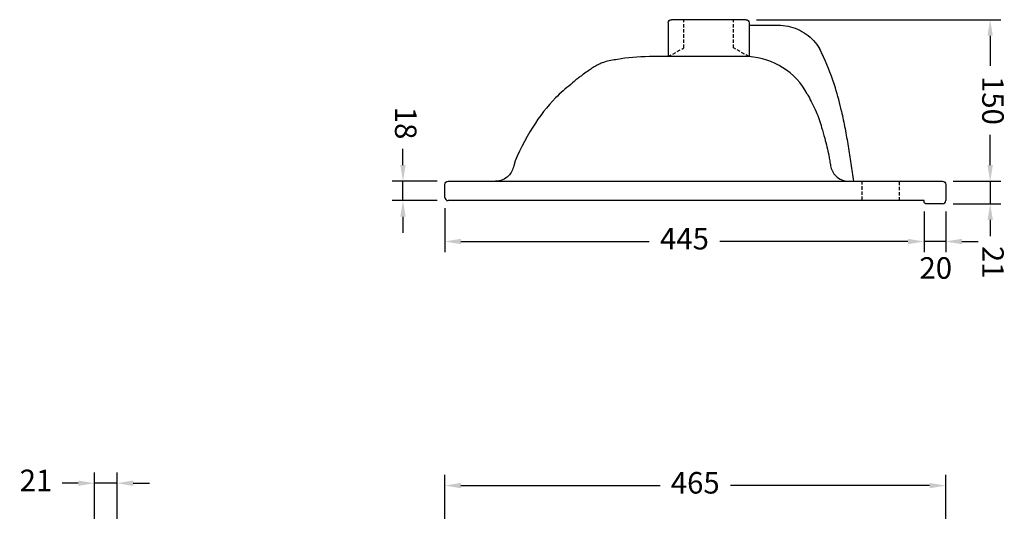
# Model space of a CAD drawing. Units: centimetres. Extents: x 9576 to 10617, y -2650 to -1311.
# Drawn here: x 9703 to 10617, y -1769 to -1311 of the extents above; entities that cross this region are included whole.
import ezdxf

# ---------------------------------------------------------------- set-up
doc = ezdxf.new("R2010")
doc.units = ezdxf.units.CM
doc.header["$PDSIZE"] = -1
doc.linetypes.add('HIDDEN', pattern=[9.525, 6.35, -3.175])
doc.styles.get("Standard").update_dxf_attribs({"font": 'calibri.ttf'})
doc.dimstyles.new('ISO-25', dxfattribs={"dimtxt": 20, "dimasz": 15, "dimexe": 10, "dimexo": 10, "dimgap": 10, "dimtad": 0, "dimdec": 0, "dimdsep": 46, "dimtxsty": 'Standard', "dimcen": 0, "dimclrd": 8, "dimclre": 8, "dimadec": 0, "dimazin": 0, "dimtfac": 1, "dimtdec": 0, "dimtmove": 0, "dimatfit": 3, "dimfxl": 1, "dimtfill": 1, "dimarcsym": 0})

# ---------------------------------------------------------------- blocks, each defined once
blk = doc.blocks.new('*D120')
at = {"color": 8, "lineweight": -2, "transparency": 16777216}
for p, q in [((10386.84, -1310.94), (10613.63, -1310.94)), ((10603.63, -1325.94), (10603.63, -1353.87)), ((10603.63, -1445.95), (10603.63, -1418.01)), ((10569.34, -1460.95), (10613.63, -1460.95))]:
    blk.add_line(p, q, dxfattribs=at)
at = {"color": 8, "transparency": 16777216}
for points in [[(10606.13, -1325.94), (10601.13, -1325.94), (10603.63, -1310.94)], [(10606.13, -1445.95), (10601.13, -1445.95), (10603.63, -1460.95)]]:
    blk.add_solid(points, dxfattribs=at)
at = {"layer": 'Defpoints', "color": 0, "transparency": 16777216}
for p in [(10376.84, -1310.94), (10603.63, -1310.94), (10559.34, -1460.95)]:
    blk.add_point(p, dxfattribs=at)
at = {"color": 0, "transparency": 16777216, "insert": (10603.63, -1385.94), "char_height": 20, "attachment_point": 5, "rotation": 270, "bg_fill": 3, "box_fill_scale": 1.1, "bg_fill_color": 256, "bg_fill_true_color": 13158600, "bg_fill_transparency": 0}
blk.add_mtext('150', dxfattribs=at)
blk = doc.blocks.new('*D121')
at = {"color": 8, "lineweight": -2, "transparency": 16777216}
for p, q in [((10603.63, -1445.95), (10603.63, -1430.95)), ((10569.34, -1460.95), (10613.63, -1460.95)), ((10603.63, -1460.95), (10603.63, -1481.94)), ((10569.34, -1481.94), (10613.63, -1481.94)), ((10603.63, -1496.94), (10603.63, -1511.94))]:
    blk.add_line(p, q, dxfattribs=at)
at = {"color": 8, "transparency": 16777216}
for points in [[(10606.13, -1445.95), (10601.13, -1445.95), (10603.63, -1460.95)], [(10606.13, -1496.94), (10601.13, -1496.94), (10603.63, -1481.94)]]:
    blk.add_solid(points, dxfattribs=at)
at = {"layer": 'Defpoints', "color": 0, "transparency": 16777216}
for p in [(10559.34, -1460.95), (10559.34, -1481.94), (10603.63, -1481.94)]:
    blk.add_point(p, dxfattribs=at)
at = {"color": 0, "transparency": 16777216, "insert": (10603.63, -1536.18), "char_height": 20, "attachment_point": 5, "rotation": 270, "bg_fill": 3, "box_fill_scale": 1.1, "bg_fill_color": 256, "bg_fill_true_color": 13158600, "bg_fill_transparency": 0}
blk.add_mtext('21', dxfattribs=at)
blk = doc.blocks.new('*D122')
at = {"color": 8, "lineweight": -2, "transparency": 16777216}
for p, q in [((10542.34, -1488.95), (10542.34, -1526.95)), ((10562.34, -1488.94), (10562.34, -1526.95)), ((10527.34, -1516.95), (10512.34, -1516.95)), ((10562.34, -1516.95), (10542.34, -1516.95)), ((10577.34, -1516.95), (10592.34, -1516.95))]:
    blk.add_line(p, q, dxfattribs=at)
at = {"color": 8, "transparency": 16777216}
for points in [[(10527.34, -1514.45), (10527.34, -1519.45), (10542.34, -1516.95)], [(10577.34, -1514.45), (10577.34, -1519.45), (10562.34, -1516.95)]]:
    blk.add_solid(points, dxfattribs=at)
at = {"layer": 'Defpoints', "color": 0, "transparency": 16777216}
for p in [(10542.34, -1478.95), (10562.34, -1478.94), (10542.34, -1516.95)]:
    blk.add_point(p, dxfattribs=at)
at = {"color": 0, "transparency": 16777216, "insert": (10553.11, -1544.13), "char_height": 20, "attachment_point": 5, "bg_fill": 3, "box_fill_scale": 1.1, "bg_fill_color": 256, "bg_fill_true_color": 13158600, "bg_fill_transparency": 0}
blk.add_mtext('20', dxfattribs=at)
blk = doc.blocks.new('*D123')
at = {"color": 8, "lineweight": -2, "transparency": 16777216}
for p, q in [((10097.34, -1485.95), (10097.34, -1526.95)), ((10542.34, -1488.95), (10542.34, -1526.95)), ((10112.34, -1516.95), (10287.17, -1516.95)), ((10527.34, -1516.95), (10352.5, -1516.95))]:
    blk.add_line(p, q, dxfattribs=at)
at = {"color": 8, "transparency": 16777216}
for points in [[(10112.34, -1514.45), (10112.34, -1519.45), (10097.34, -1516.95)], [(10527.34, -1514.45), (10527.34, -1519.45), (10542.34, -1516.95)]]:
    blk.add_solid(points, dxfattribs=at)
at = {"layer": 'Defpoints', "color": 0, "transparency": 16777216}
for p in [(10097.34, -1475.95), (10542.34, -1478.95), (10097.34, -1516.95)]:
    blk.add_point(p, dxfattribs=at)
at = {"color": 0, "transparency": 16777216, "insert": (10319.84, -1516.95), "char_height": 20, "attachment_point": 5, "bg_fill": 3, "box_fill_scale": 1.1, "bg_fill_color": 256, "bg_fill_true_color": 13158600, "bg_fill_transparency": 0}
blk.add_mtext('445', dxfattribs=at)
blk = doc.blocks.new('*D124')
at = {"color": 8, "lineweight": -2, "transparency": 16777216}
for p, q in [((10058.48, -1445.95), (10058.48, -1430.95)), ((10090.34, -1460.95), (10048.48, -1460.95)), ((10058.48, -1478.95), (10058.48, -1460.95)), ((10090.34, -1478.95), (10048.48, -1478.95)), ((10058.48, -1493.95), (10058.48, -1508.95))]:
    blk.add_line(p, q, dxfattribs=at)
at = {"color": 8, "transparency": 16777216}
for points in [[(10060.98, -1445.95), (10055.98, -1445.95), (10058.48, -1460.95)], [(10060.98, -1493.95), (10055.98, -1493.95), (10058.48, -1478.95)]]:
    blk.add_solid(points, dxfattribs=at)
at = {"layer": 'Defpoints', "color": 0, "transparency": 16777216}
for p in [(10058.48, -1460.95), (10100.34, -1460.95), (10100.34, -1478.95)]:
    blk.add_point(p, dxfattribs=at)
at = {"color": 0, "transparency": 16777216, "insert": (10058.48, -1406.96), "char_height": 20, "attachment_point": 5, "rotation": 270, "bg_fill": 3, "box_fill_scale": 1.1, "bg_fill_color": 256, "bg_fill_true_color": 13158600, "bg_fill_transparency": 0}
blk.add_mtext('18', dxfattribs=at)
blk = doc.blocks.new('*D133')
at = {"color": 8, "lineweight": -2, "transparency": 16777216}
for p, q in [((10097.34, -1774.45), (10097.34, -1733.66)), ((10562.34, -1774.45), (10562.34, -1733.66)), ((10112.34, -1743.66), (10297.17, -1743.66)), ((10547.34, -1743.66), (10362.5, -1743.66))]:
    blk.add_line(p, q, dxfattribs=at)
at = {"color": 8, "transparency": 16777216}
for points in [[(10112.34, -1741.16), (10112.34, -1746.16), (10097.34, -1743.66)], [(10547.34, -1741.16), (10547.34, -1746.16), (10562.34, -1743.66)]]:
    blk.add_solid(points, dxfattribs=at)
at = {"layer": 'Defpoints', "color": 0, "transparency": 16777216}
for p in [(10097.34, -1743.66), (10097.34, -1784.45), (10562.34, -1784.45)]:
    blk.add_point(p, dxfattribs=at)
at = {"color": 0, "transparency": 16777216, "insert": (10329.84, -1743.66), "char_height": 20, "attachment_point": 5, "bg_fill": 3, "box_fill_scale": 1.1, "bg_fill_color": 256, "bg_fill_true_color": 13158600, "bg_fill_transparency": 0}
blk.add_mtext('465', dxfattribs=at)
blk = doc.blocks.new('*D135')
at = {"color": 8, "lineweight": -2, "transparency": 16777216}
for p, q in [((9772.04, -1774.45), (9772.04, -1731.43)), ((9793.04, -1774.45), (9793.04, -1731.43)), ((9757.04, -1741.43), (9742.04, -1741.43)), ((9793.04, -1741.43), (9772.04, -1741.43)), ((9808.04, -1741.43), (9823.04, -1741.43))]:
    blk.add_line(p, q, dxfattribs=at)
at = {"color": 8, "transparency": 16777216}
for points in [[(9757.04, -1738.93), (9757.04, -1743.93), (9772.04, -1741.43)], [(9808.04, -1738.93), (9808.04, -1743.93), (9793.04, -1741.43)]]:
    blk.add_solid(points, dxfattribs=at)
at = {"layer": 'Defpoints', "color": 0, "transparency": 16777216}
for p in [(9772.04, -1741.43), (9772.04, -1784.45), (9793.04, -1784.45)]:
    blk.add_point(p, dxfattribs=at)
at = {"color": 0, "transparency": 16777216, "insert": (9717.8, -1741.43), "char_height": 20, "attachment_point": 5, "bg_fill": 3, "box_fill_scale": 1.1, "bg_fill_color": 256, "bg_fill_true_color": 13158600, "bg_fill_transparency": 0}
blk.add_mtext('21', dxfattribs=at)

msp = doc.modelspace()

# ---------------------------------------------------------------- linework, layer by layer
at = {"extrusion": (3.21625e-16, -1, -2.22045e-16)}
for p, q in [((10304.84, -1313.94), (10304.84, -1345.28)), ((10376.84, -1310.94), (10307.84, -1310.94)), ((10379.84, -1313.94), (10379.84, -1316.04)), ((10379.84, -1316.04), (10379.84, -1345.28)), ((10100.34, -1460.95), (10559.34, -1460.95)), ((10097.34, -1475.95), (10097.34, -1463.95)), ((10562.34, -1463.95), (10562.34, -1478.94)), ((10542.34, -1478.95), (10100.34, -1478.95)), ((10542.34, -1479.94), (10542.34, -1478.95)), ((10559.34, -1481.94), (10544.34, -1481.94))]:
    msp.add_line(p, q, dxfattribs=at)
at = {"linetype": 'HIDDEN', "ltscale": 0.5}
for p, q in [((10319.34, -1337.18), (10319.34, -1310.94)), ((10365.34, -1337.18), (10365.34, -1310.94)), ((10304.84, -1345.28), (10319.34, -1337.18)), ((10379.84, -1345.28), (10365.34, -1337.18)), ((10484.34, -1460.95), (10484.34, -1478.95)), ((10519.34, -1478.95), (10519.34, -1460.95))]:
    msp.add_line(p, q, dxfattribs=at)
at = {"extrusion": (-7.1415e-32, 2.22045e-16, -1)}
for centre, start, end in [((-10307.84, -1313.94), 0, 90), ((-10376.84, -1313.94), 90, 180), ((-10100.34, -1463.95), 0, 45), ((-10100.34, -1463.95), 45, 90), ((-10559.34, -1463.95), 90, 135), ((-10559.34, -1463.95), 135, 180)]:
    msp.add_arc(centre, 3, start, end, dxfattribs=at)
for centre, radius, start, end in [((10375.85, -1410.96), 65.78, 28.14917, 86.77204), ((10100.34, -1475.95), 3, 180, 225), ((10100.34, -1475.95), 3, 225, 270), ((10559.34, -1478.94), 3, 315, 0), ((10559.34, -1478.94), 3, 270, 315)]:
    msp.add_arc(centre, radius, start, end)
for points, knots in [([(10379.84, -1316.04), (10379.91, -1316.04), (10379.98, -1316.04), (10380.05, -1316.04), (10382.22, -1316.04), (10384.4, -1316.04), (10388.75, -1316.04), (10390.94, -1316.04), (10393.12, -1316.04), (10395.31, -1316.04), (10397.49, -1316.04), (10401.86, -1316.04), (10404.05, -1316.04), (10406.23, -1316.04)], [-0.176607, -0.176607, -0.176607, -0.176607, 0.041075, 0.041075, 0.041075, 6.569439, 6.569439, 13.138879, 13.138879, 13.138879, 19.707634, 19.707634, 26.27639, 26.27639, 26.27639, 26.27639]), ([(10406.23, -1316.04), (10409.88, -1316.03), (10412.96, -1316.35), (10418.98, -1317.61), (10421.93, -1318.55), (10427.57, -1321.01), (10430.27, -1322.53), (10435.29, -1326.09), (10437.62, -1328.13), (10441.81, -1332.64), (10443.67, -1335.11), (10445.27, -1337.75)], [15.441386, 15.441386, 15.441386, 15.441386, 24.073037, 24.073037, 32.704687, 32.704687, 41.336338, 41.336338, 49.967989, 49.967989, 58.599639, 58.599639, 58.599639, 58.599639]), ([(10465.65, -1395.99), (10464.07, -1388.69), (10462.17, -1381.47), (10456.87, -1364.5), (10453.19, -1354.85), (10448.93, -1345.46), (10448.34, -1344.16), (10447.74, -1342.87), (10446.52, -1340.3), (10445.9, -1339.02), (10445.27, -1337.75)], [-61.132252, -61.132252, -61.132252, -61.132252, -39.002713, -39.002713, -8.436535, -8.436535, -8.436535, -4.218267, -4.218267, 0, 0, 0, 0]), ([(10287.22, -1345.28), (10276.43, -1345.28), (10266.57, -1346.12), (10253.16, -1348.64), (10249.53, -1349.04), (10244.23, -1350.7), (10242.87, -1351.21), (10240.92, -1352.1), (10240.4, -1352.35), (10239.49, -1352.82), (10239.11, -1353.02), (10238.18, -1353.53), (10237.63, -1353.85), (10236.38, -1354.59), (10235.67, -1355.02), (10233.64, -1356.31), (10232.31, -1357.2), (10229.34, -1359.24), (10227.72, -1360.41), (10225.36, -1362.13), (10224.59, -1362.69), (10222.79, -1364.04), (10221.77, -1364.83), (10218.55, -1367.39), (10216.4, -1369.2), (10209.54, -1375.03), (10204.62, -1379.02), (10192.37, -1391.39), (10185.21, -1400.72), (10171.81, -1422.38), (10164.77, -1434.69), (10161.3, -1446.66), (10161.3, -1446.67), (10161.3, -1446.68)], [0.0815227, 0.0815227, 0.0815227, 0.0815227, 0.2403853, 0.2403853, 0.3198166, 0.3198166, 0.3458809, 0.3458809, 0.3549401, 0.3549401, 0.3614205, 0.3614205, 0.3702391, 0.3702391, 0.3811963, 0.3811963, 0.4011001, 0.4011001, 0.4253076, 0.4253076, 0.4375917, 0.4375917, 0.4545482, 0.4545482, 0.4918764, 0.4918764, 0.5721976, 0.5721976, 0.7088534, 0.7088534, 0.8677161, 0.8677161, 0.8678559, 0.8678559, 0.8678559, 0.8678559]), ([(10379.84, -1345.28), (10378.83, -1345.28), (10377.77, -1345.28), (10375.25, -1345.28), (10373.76, -1345.28), (10370.69, -1345.28), (10369.1, -1345.28), (10365.54, -1345.28), (10363.54, -1345.28), (10360.22, -1345.28), (10358.9, -1345.28), (10357.26, -1345.28), (10356.92, -1345.28), (10356.19, -1345.28), (10355.79, -1345.28), (10354.91, -1345.28), (10354.43, -1345.28), (10353.37, -1345.28), (10352.8, -1345.28), (10351.53, -1345.28), (10350.84, -1345.28), (10349.32, -1345.28), (10348.49, -1345.28), (10346.66, -1345.28), (10345.67, -1345.28), (10343.48, -1345.28), (10342.29, -1345.28), (10339.66, -1345.28), (10338.22, -1345.28), (10334.29, -1345.28), (10331.79, -1345.28), (10327.22, -1345.28), (10325.13, -1345.28), (10321.03, -1345.28), (10319.01, -1345.28), (10315.08, -1345.28), (10313.17, -1345.28), (10309.49, -1345.28), (10307.72, -1345.28), (10304.37, -1345.28), (10302.77, -1345.28), (10299.79, -1345.28), (10298.39, -1345.28), (10295.83, -1345.28), (10294.66, -1345.28), (10292.56, -1345.28), (10291.63, -1345.28), (10290.03, -1345.28), (10289.35, -1345.28), (10288.28, -1345.28), (10287.87, -1345.28), (10287.34, -1345.28), (10287.35, -1345.28), (10287.22, -1345.28)], [27.406769, 27.406769, 27.406769, 27.406769, 31.42337, 31.42337, 36.535457, 36.535457, 41.60893, 41.60893, 47.650194, 47.650194, 51.594847, 51.594847, 52.594847, 52.594847, 53.794847, 53.794847, 55.234847, 55.234847, 56.962847, 56.962847, 59.036447, 59.036447, 61.524767, 61.524767, 64.510751, 64.510751, 68.093932, 68.093932, 72.39426, 72.39426, 79.91807, 79.91807, 86.370285, 86.370285, 92.895393, 92.895393, 99.445362, 99.445362, 106.007351, 106.007351, 112.574322, 112.574322, 119.141414, 119.141414, 125.704424, 125.704424, 132.258852, 132.258852, 138.798906, 138.798906, 145.316071, 145.316071, 151.900809, 151.900809, 151.900809, 151.900809]), ([(10433.8, -1379.86), (10434.26, -1380.55), (10434.71, -1381.26), (10437, -1386.33), (10439.74, -1391.13), (10444.18, -1401.02), (10445.73, -1405.96), (10448.02, -1414.34), (10449.06, -1417.65), (10451.48, -1426.32), (10452.76, -1431.75), (10454.13, -1438.87), (10454.42, -1440.45), (10454.98, -1443.59), (10455.25, -1445.14), (10455.5, -1446.68)], [0.5496155, 0.5496155, 0.5496155, 0.5496155, 0.5626047, 0.5626047, 0.6411842, 0.6411842, 0.7101189, 0.7101189, 0.7554697, 0.7554697, 0.8268884, 0.8268884, 0.8473708, 0.8473708, 0.8678532, 0.8678532, 0.8678532, 0.8678532]), ([(10465.65, -1395.99), (10466.77, -1401.37), (10467.85, -1406.75), (10469.89, -1417.55), (10470.87, -1422.96), (10471.79, -1428.38), (10472.72, -1433.79), (10473.59, -1439.22), (10475.24, -1450.07), (10476.01, -1455.51), (10476.73, -1460.95)], [0, 0, 0, 0, 16.430178, 16.430178, 32.860355, 32.860355, 32.860355, 49.290396, 49.290396, 65.69498, 65.69498, 65.69498, 65.69498]), ([(10161.3, -1446.68), (10160.88, -1448.43), (10160.32, -1450.14), (10158.68, -1453.31), (10157.62, -1454.76), (10154.77, -1457.58), (10152.91, -1458.81), (10148.81, -1460.5), (10146.61, -1460.93), (10144.39, -1460.93)], [-24.048708, -24.048708, -24.048708, -24.048708, -18.6916, -18.6916, -13.331696, -13.331696, -6.669765, -6.669765, 0, 0, 0, 0]), ([(10455.5, -1446.68), (10455.78, -1448.44), (10456.35, -1450.15), (10457.98, -1453.32), (10459.05, -1454.77), (10461.89, -1457.59), (10463.76, -1458.82), (10467.86, -1460.51), (10470.06, -1460.95), (10472.28, -1460.95)], [-24.048708, -24.048708, -24.048708, -24.048708, -18.6916, -18.6916, -13.331696, -13.331696, -6.669765, -6.669765, 0, 0, 0, 0]), ([(10542.92, -1481.36), (10542.85, -1481.28), (10542.78, -1481.2), (10542.63, -1481), (10542.56, -1480.87), (10542.45, -1480.61), (10542.4, -1480.47), (10542.35, -1480.2), (10542.34, -1480.07), (10542.34, -1479.94)], [12.009057, 12.009057, 12.009057, 12.009057, 12.436739, 12.436739, 13.044589, 13.044589, 13.652439, 13.652439, 14.260288, 14.260288, 14.260288, 14.260288]), ([(10544.34, -1481.94), (10544.21, -1481.94), (10544.07, -1481.93), (10543.81, -1481.88), (10543.67, -1481.83), (10543.41, -1481.72), (10543.28, -1481.65), (10543.08, -1481.5), (10543, -1481.43), (10542.92, -1481.36)], [0, 0, 0, 0, 0.60785, 0.60785, 1.215699, 1.215699, 1.823549, 1.823549, 2.251232, 2.251232, 2.251232, 2.251232])]:
    msp.add_open_spline(points, degree=3, knots=knots)

# ---------------------------------------------------------------- dimensions: what is measured, and where the dimension line sits
for base, p1, p2, picture, middle in [((9772.04, -1741.43), (9793.04, -1784.45), (9772.04, -1784.45), '*D135', (9717.8, -1741.43)), ((10097.34, -1743.66), (10562.34, -1784.45), (10097.34, -1784.45), '*D133', (10329.84, -1743.66))]:
    dim = msp.add_linear_dim(base=base, p1=p1, p2=p2, dimstyle='ISO-25')
    dim.commit()
    dim.dimension.update_dxf_attribs({"geometry": picture, "text_midpoint": middle})

# ---------------------------------------------------------------- next in the draw order: dimensions: what is measured, and where the dimension line sits
dim = msp.add_linear_dim(base=(10603.63, -1310.94), p1=(10559.34, -1460.95), p2=(10376.84, -1310.94), angle=270, dimstyle='ISO-25')
dim.commit()
dim.dimension.update_dxf_attribs({"geometry": '*D120', "text_midpoint": (10603.63, -1385.94)})

# ---------------------------------------------------------------- next in the draw order: dimensions: what is measured, and where the dimension line sits
dim = msp.add_linear_dim(base=(10603.63, -1481.94), p1=(10559.34, -1460.95), p2=(10559.34, -1481.94), angle=270, dimstyle='ISO-25')
dim.commit()
dim.dimension.update_dxf_attribs({"geometry": '*D121', "text_midpoint": (10603.63, -1536.18)})

# ---------------------------------------------------------------- next in the draw order: dimensions: what is measured, and where the dimension line sits
dim = msp.add_linear_dim(base=(10542.34, -1516.95), p1=(10562.34, -1478.94), p2=(10542.34, -1478.95), dimstyle='ISO-25', override={"dimtmove": 2})
dim.commit()
dim.dimension.update_dxf_attribs({"geometry": '*D122', "text_midpoint": (10553.11, -1544.13), "dimtype": 160})

# ---------------------------------------------------------------- next in the draw order: dimensions: what is measured, and where the dimension line sits
dim = msp.add_linear_dim(base=(10097.34, -1516.95), p1=(10542.34, -1478.95), p2=(10097.34, -1475.95), dimstyle='ISO-25', override={"dimtmove": 1})
dim.commit()
dim.dimension.update_dxf_attribs({"geometry": '*D123', "text_midpoint": (10319.84, -1516.95)})

# ---------------------------------------------------------------- next in the draw order: dimensions: what is measured, and where the dimension line sits
dim = msp.add_linear_dim(base=(10058.48, -1460.95), p1=(10100.34, -1478.95), p2=(10100.34, -1460.95), angle=270, dimstyle='ISO-25')
dim.commit()
dim.dimension.update_dxf_attribs({"geometry": '*D124', "text_midpoint": (10058.48, -1406.96)})

doc.saveas('drawing.dxf')
